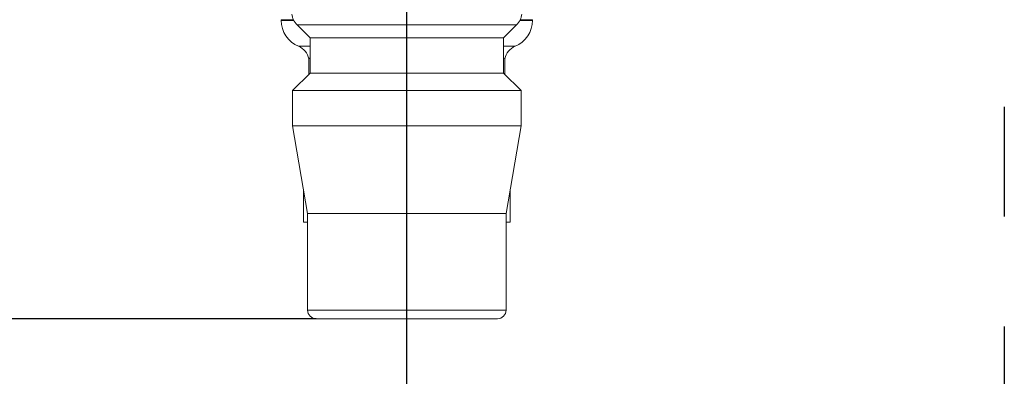
# Model space of a CAD drawing. Extents: x -1050 to 1050, y -742 to 742.
# Drawn here: x 722 to 778, y -277 to -257 of the extents above; entities that cross this region are included whole.
import ezdxf

# ---------------------------------------------------------------- set-up
doc = ezdxf.new("R2010")
doc.units = 0
doc.header["$LTSCALE"] = 25
doc.linetypes.add('CENTER', pattern=[2, 1.25, -0.25, 0.25, -0.25])
doc.layers.get('0').update_dxf_attribs({"linetype": 'CONTINUOUS'})
doc.layers.get('DEFPOINTS').update_dxf_attribs({"linetype": 'CONTINUOUS'})
doc.layers.add('411170', color=7, linetype='CONTINUOUS')
doc.layers.add('BALN', color=7, linetype='CONTINUOUS')
doc.styles.add('BIGFONT', font='ROMANS.shx', dxfattribs={"width": 0.833, "bigfont": 'bigfont.shx'})
doc.dimstyles.new('ITM', dxfattribs={"dimscale": 5, "dimtxt": 3, "dimasz": 1.5, "dimexe": 2, "dimexo": 0, "dimgap": 0.6, "dimtad": 3, "dimdec": 3, "dimdsep": 46, "dimtxsty": 'BIGFONT', "dimblk": 'OPEN', "dimblk1": 'OPEN', "dimblk2": 'OPEN', "dimcen": 0, "dimclrd": 4, "dimclre": 4, "dimclrt": 256, "dimadec": 3, "dimazin": 2, "dimtp": 495, "dimtfac": 1, "dimtdec": 3, "dimtmove": 0, "dimatfit": 3, "dimldrblk": 'OPEN', "dimfxl": 1, "dimarcsym": 0})

# ---------------------------------------------------------------- blocks, each defined once
blk = doc.blocks.new('_OPEN')
at = {"color": 0, "linetype": 'ByBlock'}
for p, q in [((-1, 0.1667), (0, 0)), ((0, 0), (-1, -0.1667)), ((0, 0), (-1, 0))]:
    blk.add_line(p, q, dxfattribs=at)
blk = doc.blocks.new('*D46')
at = {"layer": 'BALN', "color": 4, "lineweight": -2}
for p, q in [((719.444, 17.076), (564.499, 17.076)), ((574.499, 9.576), (574.499, -266.536)), ((739.31, -274.036), (564.499, -274.036))]:
    blk.add_line(p, q, dxfattribs=at)
at = {"layer": 'DEFPOINTS', "color": 0}
for p in [(719.444, 17.076), (574.499, -274.036), (739.31, -274.036)]:
    blk.add_point(p, dxfattribs=at)
at = {"layer": 'BALN', "color": 4, "lineweight": -2, "xscale": 7.5, "yscale": 7.5, "zscale": 7.5}
for p, rotation in [((574.499, 17.076), 90), ((574.499, -274.036), 270)]:
    blk.add_blockref('_OPEN', p, dxfattribs=dict(at, rotation=rotation))
at = {"layer": 'BALN', "color": 1, "insert": (563.999, -128.48), "char_height": 15, "attachment_point": 5, "rotation": 90, "style": 'BIGFONT'}
blk.add_mtext('（266～290）', dxfattribs=at)

msp = doc.modelspace()

# ---------------------------------------------------------------- linework, layer by layer
at = {"layer": '411170', "color": 3, "linetype": 'CENTER'}
for p, q in [((744.4743711, -437.72272847), (744.45557817, 17.07626516)), ((778.45615688, -74.4648738), (778.45549511, -437.7206532))]:
    msp.add_line(p, q, dxfattribs=at)
at = {"layer": 'BALN', "color": 2, "linetype": 'Continuous', "lineweight": 15}
for p, q in [((737.31039277, -256.99442533), (737.31039277, -257.0361672)), ((751.61039269, -257.0361672), (751.61039269, -256.99442533)), ((738.21280383, -257.28857797), (738.96039276, -258.03616551)), ((749.9603927, -258.03616551), (750.70798163, -257.28857797)), ((738.96039276, -258.03616551), (738.96039276, -260.03616583)), ((749.9603927, -258.03616551), (738.96039276, -258.03616551)), ((749.9603927, -260.03616583), (749.9603927, -258.03616551)), ((738.88539289, -259.21388996), (738.88539289, -260.1111671)), ((750.03539257, -260.1111671), (750.03539257, -259.21348017)), ((738.96039276, -260.03616583), (737.9603926, -261.03616786)), ((749.9603927, -260.03616583), (738.96039276, -260.03616583)), ((750.96039287, -261.03616786), (749.9603927, -260.03616583)), ((737.9603926, -261.03616786), (737.9603926, -263.03616446)), ((750.96039287, -261.03616786), (737.9603926, -261.03616786)), ((750.96039287, -263.03616446), (750.96039287, -261.03616786)), ((737.9603926, -263.03616446), (738.81039255, -268.03616714)), ((750.96039287, -263.03616446), (737.9603926, -263.03616446)), ((750.11039291, -268.03616714), (750.96039287, -263.03616446)), ((738.58039266, -266.68322366), (738.58039266, -268.53616443)), ((750.3403928, -268.53616443), (750.3403928, -266.68322366)), ((738.81039255, -268.03616714), (738.81039255, -273.53616711)), ((750.11039291, -268.03616714), (738.81039255, -268.03616714)), ((750.11039291, -273.53616711), (750.11039291, -268.03616714)), ((738.81039255, -268.53616443), (738.58039266, -268.53616443)), ((750.3403928, -268.53616443), (750.11039291, -268.53616443)), ((749.61039283, -274.0361644), (739.31039263, -274.0361644))]:
    msp.add_line(p, q, dxfattribs=at)
at = {"layer": 'BALN', "color": 3, "linetype": 'Continuous', "lineweight": 13}
for p, q in [((738.00915851, -256.99442533), (737.31039277, -256.99442533)), ((738.0292639, -257.0361672), (737.31039277, -257.0361672)), ((751.61039269, -257.0361672), (750.89152156, -257.0361672)), ((751.61039269, -256.99442533), (750.91162695, -256.99442533)), ((750.70798163, -257.28857797), (738.21280383, -257.28857797)), ((738.96039276, -258.51308834), (738.29500795, -258.51308834)), ((750.62577751, -258.51308834), (749.9603927, -258.51308834)), ((738.81039255, -273.53616711), (750.11039291, -273.53616711))]:
    msp.add_line(p, q, dxfattribs=at)
at = {"layer": 'BALN', "color": 2, "linetype": 'Continuous', "lineweight": 15}
for centre, radius, start, end in [((738.91039273, -257.0361662), 1.6, 180, 247.380135052), ((738.91991074, -256.58147064), 1, 185.710593137, 225), ((750.01039273, -257.0361662), 1.6, 292.619864948, 0), ((750.00087472, -256.58147064), 1, 315, 354.289406863), ((737.91039273, -259.4361662), 1, 12.542628075, 67.380135052), ((751.01039273, -259.4361662), 1, 112.619864948, 167.31490908), ((739.31039273, -273.5361662), 0.5, 180, 270), ((749.61039273, -273.5361662), 0.5, 270, 0)]:
    msp.add_arc(centre, radius, start, end, dxfattribs=at)
for points, knots in [([(738.90806687, -259.21565574), (738.89798814, -259.20937901), (738.88044679, -259.19845476), (738.93653229, -259.19042717), (738.96039276, -259.18701199)], [0, 0, 0, 0, 0.5745696344, 1, 1, 1, 1]), ([(749.9603927, -259.18263104), (749.96246378, -259.1828624), (750.0390712, -259.19141986), (750.03425878, -259.20350559), (750.02957646, -259.21526459)], [0, 0, 0, 0, 0.027034903, 1, 1, 1, 1])]:
    msp.add_open_spline(points, degree=3, knots=knots, dxfattribs=at)

# ---------------------------------------------------------------- dimensions: what is measured, and where the dimension line sits
at = {"layer": 'BALN', "color": 4}
dim = msp.add_linear_dim(base=(574.49909877, -274.0361662), p1=(719.44408537, 17.07626516), p2=(739.31039273, -274.0361662), angle=90, text='（266～290）', dimstyle='ITM', override={"dimdec": 8, "dimclrt": 1, "dimadec": 8}, dxfattribs=at)
dim.commit()
dim.dimension.update_dxf_attribs({"geometry": '*D46', "text_midpoint": (574.49909877, -128.47995052), "dimtype": 160})

doc.saveas('drawing.dxf')
